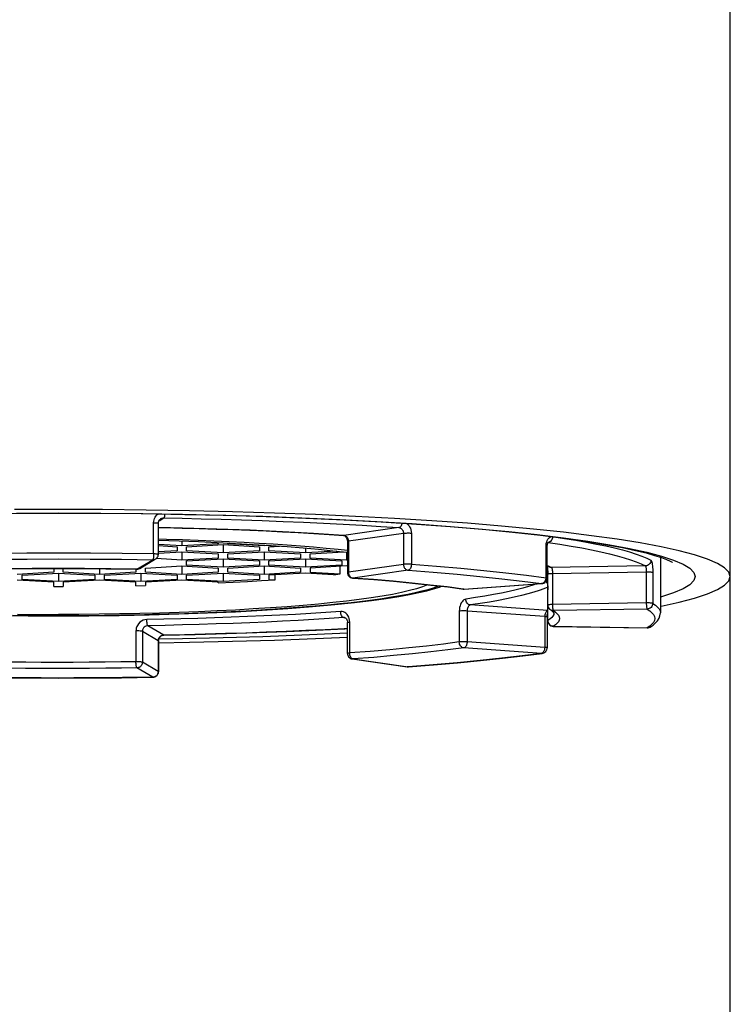
# Model space of a CAD drawing. Units: millimetres. Extents: x 20 to 820, y 19 to 1168.
# Drawn here: x 180 to 193, y 917 to 934 of the extents above; entities that cross this region are included whole.
import ezdxf

# ---------------------------------------------------------------- set-up
doc = ezdxf.new("R2010")
doc.units = ezdxf.units.MM
doc.header["$LTSCALE"] = 77.44
doc.layers.add('02___PRT_ALL_AXES', color=7, linetype='CONTINUOUS')
doc.layers.add('GEOM', color=7, linetype='CONTINUOUS')

msp = doc.modelspace()

# ---------------------------------------------------------------- linework, layer by layer
at = {"layer": '02___PRT_ALL_AXES', "color": 7, "linetype": 'CONTINUOUS'}
for p, q in [((182.9192, 924.8801), (183.2899, 924.8689)), ((184.6146, 924.8078), (184.9226, 924.7881)), ((184.9226, 924.7881), (185.2195, 924.7668)), ((185.2195, 924.7668), (185.5045, 924.744))]:
    msp.add_line(p, q, dxfattribs=at)
for points in [[(183.2899, 924.8689), (183.633, 924.8563), (183.9689, 924.8419)], [(183.9689, 924.8419), (184.2964, 924.8257), (184.6146, 924.8078)], [(185.5045, 924.744), (185.7766, 924.7196), (186.0351, 924.6939)], [(186.0351, 924.6939), (186.2792, 924.6667), (186.2954, 924.6647)], [(187.7284, 924.0869), (187.7268, 924.0861), (187.6386, 924.0507), (187.5312, 924.0158), (187.4052, 923.9816), (187.2607, 923.9481), (187.0983, 923.9154), (186.9184, 923.8837), (186.7215, 923.853), (186.5082, 923.8234), (186.2792, 923.7949), (186.0351, 923.7678), (185.7766, 923.742), (185.5045, 923.7176), (185.2195, 923.6948), (184.9226, 923.6735), (184.6146, 923.6539), (184.2964, 923.6359), (183.9689, 923.6197), (183.633, 923.6053), (183.2899, 923.5928), (182.9404, 923.5821), (182.5857, 923.5732), (182.2266, 923.5664), (181.8644, 923.5615), (181.5006, 923.5585), (181.1346, 923.5575)], [(180.4048, 923.5615), (180.7686, 923.5585), (181.1346, 923.5575)]]:
    msp.add_lwpolyline(points, dxfattribs=at)
at = {"layer": 'GEOM', "color": 7, "linetype": 'CONTINUOUS'}
for p, q in [((193.1346, 806.3991), (193.1346, 1057.1953)), ((182.9192, 924.633), (182.9192, 925.1833)), ((182.9658, 925.2662), (182.9661, 925.2664)), ((183.3396, 924.7804), (182.9192, 924.8047)), ((182.9192, 924.7851), (183.2546, 924.7658)), ((183.3396, 924.8671), (183.3396, 924.7804)), ((183.9896, 924.8179), (183.3396, 924.7804)), ((183.4246, 924.7658), (184.0746, 924.8032)), ((183.9896, 924.8409), (183.9896, 924.8179)), ((184.0746, 924.8032), (184.0746, 924.6535)), ((184.0746, 924.8032), (184.7246, 924.7658)), ((184.1596, 924.8179), (184.1596, 924.8325)), ((184.8096, 924.7804), (184.1596, 924.8179)), ((184.8096, 924.7953), (184.8096, 924.7804)), ((184.9316, 924.7875), (184.8096, 924.7804)), ((186.2602, 924.9493), (186.2702, 924.9377)), ((186.2947, 924.8713), (186.2954, 924.8566)), ((186.2954, 924.8566), (186.2954, 924.3063)), ((189.8798, 924.8388), (189.8825, 924.8428)), ((183.2546, 924.6909), (182.917, 924.6715)), ((182.9181, 924.6519), (183.3396, 924.6762)), ((183.2546, 924.7658), (183.2546, 924.6909)), ((183.3396, 924.6762), (183.3396, 924.5265)), ((183.3396, 924.6762), (183.9896, 924.6388)), ((183.4246, 924.6909), (183.4246, 924.7658)), ((184.0746, 924.6535), (183.4246, 924.6909)), ((183.9896, 924.6388), (183.9896, 924.5639)), ((184.7246, 924.6909), (184.0746, 924.6535)), ((184.1596, 924.6388), (184.8096, 924.6762)), ((184.1596, 924.5639), (184.1596, 924.6388)), ((184.7246, 924.7658), (184.7246, 924.6909)), ((184.8096, 924.6762), (184.8096, 924.5265)), ((184.8096, 924.6762), (185.4596, 924.6388)), ((184.8946, 924.7658), (185.0831, 924.7766)), ((184.8946, 924.6909), (184.8946, 924.7658)), ((185.5446, 924.6535), (184.8946, 924.6909)), ((185.4596, 924.6388), (185.4596, 924.5639)), ((185.5446, 924.7404), (185.5446, 924.6535)), ((186.1071, 924.6859), (185.5446, 924.6535)), ((185.6296, 924.6388), (186.2231, 924.673)), ((185.6296, 924.5639), (185.6296, 924.6388)), ((186.2796, 924.6667), (186.2796, 924.5265)), ((189.8617, 924.207), (189.8617, 924.7572)), ((182.5852, 924.3796), (182.8698, 924.5468)), ((183.3396, 924.5265), (182.8786, 924.553)), ((183.9896, 924.5639), (183.3396, 924.5265)), ((183.4246, 924.5118), (184.0746, 924.5492)), ((183.4246, 924.4369), (183.4246, 924.5118)), ((184.0746, 924.3995), (183.4246, 924.4369)), ((184.0746, 924.5492), (184.0746, 924.3995)), ((184.0746, 924.5492), (184.7246, 924.5118)), ((184.7246, 924.4369), (184.0746, 924.3995)), ((184.8096, 924.5265), (184.1596, 924.5639)), ((184.7246, 924.5118), (184.7246, 924.4369)), ((185.4596, 924.5639), (184.8096, 924.5265)), ((184.8946, 924.5118), (185.5446, 924.5492)), ((184.8946, 924.4369), (184.8946, 924.5118)), ((185.5446, 924.3995), (184.8946, 924.4369)), ((185.5446, 924.5492), (185.5446, 924.3995)), ((185.5446, 924.5492), (186.1946, 924.5118)), ((186.1946, 924.4369), (185.5446, 924.3995)), ((186.2796, 924.5265), (185.6296, 924.5639)), ((186.1946, 924.5118), (186.1946, 924.4369)), ((186.2954, 924.5274), (186.2796, 924.5265)), ((191.8846, 924.5783), (191.8846, 923.5841)), ((181.0496, 924.3099), (180.3996, 924.2725)), ((180.4846, 924.2578), (181.1346, 924.2952)), ((180.4846, 924.1829), (180.4846, 924.2578)), ((181.0496, 924.3766), (181.0496, 924.3099)), ((181.1346, 924.2952), (181.1346, 924.1455)), ((181.1346, 924.2952), (181.7846, 924.2578)), ((181.2196, 924.3099), (181.2196, 924.3766)), ((181.8696, 924.2725), (181.2196, 924.3099)), ((181.7846, 924.2578), (181.7846, 924.1829)), ((181.8696, 924.3735), (181.8696, 924.2725)), ((182.5196, 924.3099), (181.8696, 924.2725)), ((181.9546, 924.2578), (182.6046, 924.2952)), ((181.9546, 924.1829), (181.9546, 924.2578)), ((182.5196, 924.3659), (182.5196, 924.3099)), ((182.6046, 924.2952), (182.6046, 924.1455)), ((182.6046, 924.2952), (183.2546, 924.2578)), ((182.6896, 924.3848), (183.3396, 924.4222)), ((182.6896, 924.3099), (182.6896, 924.3848)), ((183.3396, 924.2725), (182.6896, 924.3099)), ((183.2546, 924.2578), (183.2546, 924.1829)), ((183.3396, 924.4222), (183.3396, 924.2725)), ((183.3396, 924.4222), (183.9896, 924.3848)), ((183.9896, 924.3099), (183.3396, 924.2725)), ((183.4246, 924.2578), (184.0746, 924.2952)), ((183.4246, 924.1829), (183.4246, 924.2578)), ((183.9896, 924.3848), (183.9896, 924.3099)), ((184.0746, 924.2952), (184.0746, 924.1455)), ((184.0746, 924.2952), (184.7246, 924.2578)), ((184.1596, 924.3848), (184.8096, 924.4222)), ((184.1596, 924.3099), (184.1596, 924.3848)), ((184.8096, 924.2725), (184.1596, 924.3099)), ((184.7246, 924.2578), (184.7246, 924.1829)), ((184.8096, 924.4222), (184.8096, 924.2725)), ((184.8096, 924.4222), (185.4596, 924.3848)), ((185.4596, 924.3099), (184.8096, 924.2725)), ((185.5446, 924.2952), (184.8946, 924.2578)), ((184.8946, 924.2578), (184.8946, 924.1829)), ((185.0041, 924.1766), (185.0041, 924.2641)), ((185.4596, 924.3848), (185.4596, 924.3099)), ((186.0455, 924.2664), (185.5446, 924.2952)), ((186.2796, 924.4222), (185.6296, 924.3848)), ((185.6296, 924.3848), (185.6296, 924.3099)), ((185.6296, 924.3099), (186.1634, 924.2792)), ((186.0455, 924.2664), (186.1634, 924.2792)), ((186.1634, 924.2792), (186.1634, 924.4155)), ((186.2954, 924.4213), (186.2796, 924.4222)), ((186.2954, 924.3063), (186.2978, 924.2846)), ((189.8928, 924.405), (189.8617, 924.4199)), ((189.8683, 924.3899), (189.8701, 924.3724)), ((189.8744, 923.4444), (189.8744, 924.274)), ((181.0496, 924.1308), (180.3996, 924.1683)), ((181.1346, 924.1455), (180.4846, 924.1829)), ((181.0496, 924.0551), (181.0496, 924.1308)), ((181.7846, 924.1829), (181.1346, 924.1455)), ((181.8696, 924.1683), (181.2196, 924.1308)), ((181.2196, 924.1308), (181.2196, 924.0551)), ((182.5196, 924.1308), (181.8696, 924.1683)), ((182.6046, 924.1455), (181.9546, 924.1829)), ((182.5196, 924.0693), (182.5196, 924.1308)), ((183.2546, 924.1829), (182.6046, 924.1455)), ((183.3396, 924.1683), (182.6896, 924.1308)), ((182.6896, 924.1308), (182.6896, 924.0731)), ((183.9896, 924.1308), (183.3396, 924.1683)), ((184.0746, 924.1455), (183.4246, 924.1829)), ((183.9896, 924.1182), (183.9896, 924.1308)), ((184.7246, 924.1829), (184.0746, 924.1455)), ((184.8946, 924.1829), (185.0041, 924.1766)), ((186.315, 924.2469), (186.3295, 924.2311)), ((186.7596, 924.1782), (186.3882, 924.2066)), ((188.3823, 924.0091), (189.7687, 924.1072)), ((189.7687, 924.1072), (189.787, 924.1102)), ((181.0496, 924.0551), (181.2196, 924.0551)), ((182.5196, 924.0693), (182.6896, 924.0731)), ((188.3782, 924.0089), (188.3823, 924.0091)), ((189.9481, 923.6205), (189.9135, 923.6445)), ((191.8846, 923.7021), (191.897, 923.7044)), ((186.2946, 923.4271), (186.2954, 923.4121)), ((186.2954, 922.8618), (186.2954, 923.4121)), ((189.8617, 923.5114), (189.8617, 922.9612)), ((189.8617, 923.4132), (189.8791, 923.415)), ((189.9728, 923.3444), (191.6488, 923.316)), ((182.9192, 923.0853), (182.9192, 922.5351)), ((189.4308, 922.8172), (189.7753, 922.8621)), ((189.7752, 922.8621), (189.791, 922.8656)), ((186.3176, 922.799), (186.3307, 922.7856)), ((186.3815, 922.7628), (187.3654, 922.6245))]:
    msp.add_line(p, q, dxfattribs=at)
at = {"layer": 'GEOM', "color": 9, "linetype": 'CONTINUOUS'}
for p, q in [((182.835, 924.6429), (182.835, 925.1931)), ((182.9305, 925.229), (183.0164, 925.2794)), ((185.9668, 924.9853), (186.2323, 924.9676)), ((186.2323, 924.9676), (186.2254, 924.9673)), ((187.2162, 925.1059), (186.2323, 924.9676)), ((186.2323, 924.9676), (186.2452, 924.9655)), ((187.2978, 925.0006), (186.3139, 924.8623)), ((187.2978, 925.0006), (187.2978, 924.4504)), ((187.4379, 925.0029), (187.4379, 924.4527)), ((182.9192, 924.9058), (183.0656, 924.902)), ((183.0656, 924.902), (183.348, 924.8933)), ((183.9099, 924.8719), (184.185, 924.8593)), ((185.4576, 924.78), (185.6923, 924.7608)), ((186.3139, 924.8623), (186.3139, 924.3121)), ((189.8427, 924.7631), (189.8442, 924.7942)), ((189.8442, 924.7942), (189.8484, 924.8235)), ((189.8705, 924.8407), (189.8707, 924.8407)), ((189.8707, 924.8407), (189.8774, 924.8405)), ((189.8934, 924.8435), (189.8774, 924.8405)), ((182.835, 924.6429), (182.8338, 924.6039)), ((186.1318, 924.7198), (186.2954, 924.7024)), ((189.8427, 924.2128), (189.8427, 924.7631)), ((191.6433, 924.6681), (191.9055, 924.5986)), ((182.5345, 924.3663), (182.8192, 924.5335)), ((187.2978, 924.4504), (186.3139, 924.3121)), ((189.8617, 924.4314), (189.8786, 924.4243)), ((191.8931, 924.5756), (191.8846, 924.5704)), ((182.5345, 924.3663), (182.5332, 924.3659)), ((182.577, 924.3753), (182.5776, 924.3756)), ((187.3793, 924.3451), (186.3954, 924.2068)), ((187.3793, 924.3451), (187.8267, 924.311)), ((189.8786, 924.4243), (189.941, 924.3931)), ((191.617, 924.4215), (189.941, 924.3931)), ((191.6338, 924.3122), (189.9577, 924.2838)), ((189.9577, 924.2838), (189.9577, 923.7335)), ((191.6338, 924.3122), (191.6338, 923.7619)), ((191.7493, 924.3039), (191.7493, 923.7537)), ((186.3841, 924.2086), (186.3954, 924.2068)), ((186.3954, 924.2068), (186.3882, 924.2066)), ((188.3752, 924.0093), (189.7617, 924.1075)), ((189.7776, 924.1105), (189.7617, 924.1075)), ((189.8409, 924.1933), (189.8365, 924.1741)), ((189.8427, 924.2128), (189.8409, 924.1933)), ((189.8501, 924.1376), (189.8455, 924.1528)), ((188.0886, 924.0466), (188.3752, 924.0093)), ((188.3752, 924.0093), (188.3617, 924.0097)), ((188.3752, 924.0093), (188.3799, 924.009)), ((188.3799, 924.009), (188.3822, 924.0091)), ((189.8774, 923.6272), (188.491, 923.7253)), ((191.6338, 923.7619), (189.9577, 923.7335)), ((188.2943, 923.6154), (188.2943, 923.0652)), ((188.4331, 923.6177), (188.4331, 923.0674)), ((189.8195, 923.5195), (188.4331, 923.6177)), ((189.8744, 923.6263), (189.8685, 923.6246)), ((189.8757, 923.446), (189.8757, 923.7101)), ((189.9224, 923.6383), (189.9211, 923.6391)), ((191.6505, 923.6526), (189.9744, 923.6242)), ((189.9744, 923.6242), (190.0133, 923.5972)), ((186.2323, 923.5), (186.2212, 923.5035)), ((186.246, 923.4996), (186.2323, 923.5)), ((186.2323, 923.5), (186.2548, 923.4968)), ((186.2464, 923.4995), (186.246, 923.4996)), ((186.3287, 923.4815), (186.3189, 923.5097)), ((186.3366, 922.8699), (186.3366, 923.4201)), ((189.8195, 923.5195), (189.8195, 922.9693)), ((189.8744, 923.4445), (189.8757, 923.446)), ((191.7338, 923.3809), (191.6969, 923.3482)), ((182.5189, 923.2624), (182.5189, 922.7121)), ((182.6331, 923.2542), (182.6331, 922.704)), ((182.9178, 923.087), (182.6331, 923.2542)), ((183.0164, 923.1882), (182.7317, 923.3554)), ((189.9744, 923.3449), (189.9728, 923.3444)), ((189.9744, 923.3449), (191.6505, 923.3165)), ((191.6505, 923.3165), (191.6489, 923.316)), ((191.6969, 923.3482), (191.6505, 923.3165)), ((191.7034, 923.3311), (191.6877, 923.3233)), ((182.9178, 923.087), (182.9178, 922.5368)), ((182.9192, 923.0853), (182.9178, 923.087)), ((183.3494, 923.1209), (182.9187, 923.1138)), ((183.0182, 923.1877), (183.0164, 923.1882)), ((189.8195, 922.9693), (188.4331, 923.0674)), ((189.7617, 922.8617), (188.3752, 922.9598)), ((189.7705, 922.8641), (189.7617, 922.8617)), ((189.7752, 922.8621), (189.7617, 922.8617)), ((182.9178, 922.5368), (182.6331, 922.704)), ((186.3954, 922.7623), (187.3793, 922.624)), ((182.8192, 922.4356), (182.5345, 922.6028)), ((182.9192, 922.5351), (182.9178, 922.5368)), ((187.3726, 922.6239), (187.3654, 922.6245)), ((187.3793, 922.624), (187.3726, 922.6239)), ((187.8268, 922.6582), (187.3793, 922.624)), ((187.3863, 922.6238), (187.3793, 922.624)), ((182.8208, 922.4351), (182.8192, 922.4356))]:
    msp.add_line(p, q, dxfattribs=at)
for points in [[(170.3637, 924.5986), (170.6259, 924.6681), (170.9334, 924.7358), (171.2844, 924.8013), (171.6777, 924.8643), (172.1114, 924.9247), (172.5839, 924.9821), (173.093, 925.0363), (173.6366, 925.0871), (174.2122, 925.1342), (174.8175, 925.1774), (175.4499, 925.2166), (176.1067, 925.2516), (176.785, 925.2822), (177.4817, 925.3084), (178.1942, 925.3299), (178.9199, 925.3467), (179.6544, 925.3588), (180.392, 925.3661), (181.1346, 925.3685)], [(181.1346, 925.3685), (181.8772, 925.3661), (182.6148, 925.3588), (183.3494, 925.3467), (184.0751, 925.3299), (184.7875, 925.3084), (185.4843, 925.2822), (186.1625, 925.2516), (186.8194, 925.2166), (187.4517, 925.1774), (188.0571, 925.1342), (188.6327, 925.0871), (189.1763, 925.0363), (189.6853, 924.9821), (190.1578, 924.9247), (190.5915, 924.8643), (190.9849, 924.8013), (191.3359, 924.7358), (191.6433, 924.6681)], [(182.8617, 925.2922), (182.8762, 925.3136), (182.8931, 925.3326), (182.9126, 925.3494), (182.9155, 925.3513)], [(183.0326, 925.3494), (183.0311, 925.3318), (183.0289, 925.3155), (183.0262, 925.3017), (183.0231, 925.2908), (183.0198, 925.2833), (183.0164, 925.2794)], [(182.835, 925.1931), (182.8368, 925.2194), (182.8418, 925.2446), (182.8501, 925.2689), (182.8617, 925.2922)], [(182.835, 925.1931), (182.8541, 925.1926), (182.8718, 925.1918), (182.8875, 925.1906), (182.9005, 925.1891), (182.9103, 925.1874), (182.9166, 925.1855), (182.9192, 925.1836), (182.9192, 925.1833)], [(182.9661, 925.2664), (182.9785, 925.2725), (182.9907, 925.2765), (183.0034, 925.2788), (183.0164, 925.2794)], [(183.0164, 925.2794), (183.3429, 925.2732), (183.6834, 925.2653), (184.0402, 925.2558), (184.406, 925.2448), (184.7759, 925.2321), (185.1457, 925.2179), (185.5101, 925.2023), (185.8682, 925.1854), (186.2169, 925.1674), (186.5576, 925.1481), (186.8908, 925.1276), (187.2162, 925.1059)], [(187.2707, 925.185), (187.269, 925.1749), (187.2637, 925.1569), (187.2566, 925.1408), (187.2479, 925.1272), (187.2381, 925.1166), (187.2273, 925.1094), (187.2162, 925.1059)], [(187.3571, 925.1795), (187.3707, 925.1684), (187.3903, 925.1466), (187.4069, 925.1217), (187.4202, 925.0941), (187.43, 925.0646), (187.4359, 925.0344), (187.4379, 925.0029)], [(182.9192, 925.1085), (183.0407, 925.1061), (183.3468, 925.0989), (183.6495, 925.0906), (183.9504, 925.0812), (184.2521, 925.0707), (184.5513, 925.059), (184.8456, 925.0462), (185.1348, 925.0324), (185.418, 925.0177), (185.6953, 925.002), (185.9668, 924.9853)], [(186.2452, 924.9655), (186.2577, 924.9611), (186.2695, 924.9543), (186.2803, 924.9455), (186.29, 924.9347), (186.2983, 924.9223)], [(187.2162, 925.1059), (187.2292, 925.1038), (187.2418, 925.0992), (187.2537, 925.0923), (187.2646, 925.0833), (187.2743, 925.0725), (187.2825, 925.06), (187.2891, 925.0462), (187.2939, 925.0315), (187.2968, 925.0161), (187.2978, 925.0006)], [(187.4379, 925.0029), (187.4209, 925.0039), (187.4022, 925.0046), (187.3827, 925.0048), (187.363, 925.0047), (187.344, 925.0042), (187.3263, 925.0033), (187.3107, 925.0021), (187.2978, 925.0006)], [(183.348, 924.8933), (183.6302, 924.8832), (183.9099, 924.8719)], [(184.185, 924.8593), (184.4545, 924.8456), (184.7166, 924.8307)], [(184.7166, 924.8307), (184.9716, 924.8148), (185.2195, 924.7979), (185.4576, 924.78)], [(186.3139, 924.8623), (186.3017, 924.8601), (186.2959, 924.8575), (186.2954, 924.8566)], [(186.2983, 924.9223), (186.305, 924.9085), (186.3099, 924.8937), (186.3129, 924.8782), (186.3139, 924.8623)], [(189.8484, 924.8235), (189.8555, 924.8513), (189.8651, 924.8765), (189.877, 924.8986), (189.891, 924.917), (189.9066, 924.9312), (189.9235, 924.9409)], [(189.8821, 924.8398), (190.09, 924.8088), (190.2907, 924.7764), (190.4798, 924.7433), (190.6569, 924.7096), (190.8217, 924.6752), (190.974, 924.6403), (191.1137, 924.6049), (191.2406, 924.569), (191.3546, 924.5326), (191.4553, 924.4959), (191.5428, 924.4589), (191.617, 924.4215)], [(189.9595, 924.9456), (189.9579, 924.9261), (189.9533, 924.9071), (189.9457, 924.8894), (189.9355, 924.8736), (189.923, 924.8604), (189.9088, 924.8502), (189.8934, 924.8435)], [(189.9235, 924.9409), (189.941, 924.9457), (189.9595, 924.9456)], [(190.0934, 924.9257), (190.1739, 924.9137), (190.3767, 924.881), (190.5675, 924.8476), (190.7462, 924.8136), (190.9126, 924.7789), (191.0664, 924.7436), (191.2074, 924.7079), (191.3355, 924.6716), (191.4505, 924.635), (191.5523, 924.5979), (191.6406, 924.5605), (191.7155, 924.5228)], [(179.4342, 924.6429), (179.9998, 924.6504), (180.568, 924.6549), (181.1374, 924.6564), (181.7061, 924.6549), (182.2725, 924.6504), (182.835, 924.6429)], [(182.8338, 924.6039), (182.8323, 924.5857), (182.8303, 924.5693), (182.828, 924.5553), (182.8252, 924.5446), (182.8225, 924.5373), (182.8192, 924.5335)], [(182.835, 924.6429), (182.8542, 924.6424), (182.872, 924.6415), (182.8877, 924.6403), (182.9007, 924.6388), (182.9106, 924.6371), (182.9168, 924.6352), (182.9192, 924.6333), (182.9192, 924.633)], [(185.6923, 924.7608), (185.9165, 924.7408), (186.1318, 924.7198)], [(189.8427, 924.7631), (189.8526, 924.7614), (189.859, 924.7595), (189.8616, 924.7576), (189.8617, 924.7572)], [(179.45, 924.5335), (180.0109, 924.541), (180.5731, 924.5454), (181.1373, 924.5469), (181.7009, 924.5454), (182.2612, 924.541), (182.8192, 924.5335)], [(182.8192, 924.5335), (182.8273, 924.5337), (182.8357, 924.5347), (182.8445, 924.5364), (182.8534, 924.5391), (182.8625, 924.5429), (182.8698, 924.5468)], [(187.4379, 924.4527), (187.4208, 924.4537), (187.4021, 924.4543), (187.3824, 924.4546), (187.3626, 924.4545), (187.3434, 924.4539), (187.3258, 924.453), (187.3104, 924.4518), (187.2978, 924.4504)], [(187.2978, 924.4504), (187.2982, 924.4403), (187.2995, 924.4298), (187.3019, 924.4188), (187.3054, 924.4077), (187.3103, 924.3965), (187.3166, 924.3855), (187.3242, 924.3751), (187.3333, 924.3657), (187.3436, 924.3577), (187.3549, 924.3514), (187.3669, 924.3472), (187.3793, 924.3451)], [(187.4379, 924.4527), (187.4368, 924.433), (187.4334, 924.4138), (187.428, 924.3958), (187.4206, 924.3797), (187.4116, 924.366), (187.4014, 924.3555), (187.3905, 924.3485), (187.3793, 924.3451)], [(187.4379, 924.4527), (187.8891, 924.4183), (188.3217, 924.3815), (188.7345, 924.3425), (189.1263, 924.3013), (189.4961, 924.258), (189.8427, 924.2128)], [(191.7155, 924.5228), (191.7136, 924.5033), (191.708, 924.4846), (191.6989, 924.4672), (191.6866, 924.4519), (191.6717, 924.4393), (191.6547, 924.4298), (191.6362, 924.4238), (191.617, 924.4215)], [(191.7155, 924.5228), (191.7211, 924.517), (191.7264, 924.5067), (191.7314, 924.4917), (191.7359, 924.4727), (191.7398, 924.45), (191.7432, 924.4242), (191.7458, 924.396), (191.7477, 924.366), (191.7489, 924.3355), (191.7493, 924.3039)], [(191.9055, 924.5986), (192.1218, 924.5276), (192.2908, 924.4552), (192.4122, 924.382), (192.4852, 924.308), (192.5096, 924.2338), (192.4852, 924.1596), (192.4122, 924.0857), (192.2908, 924.0124), (192.1218, 923.9401), (191.9055, 923.869), (191.8846, 923.8634)], [(179.7347, 924.3663), (180.004, 924.3702), (180.275, 924.3732), (180.5461, 924.3754), (180.8219, 924.3768), (181.1091, 924.3773), (181.4006, 924.3769), (181.6928, 924.3756), (181.9819, 924.3733), (182.2618, 924.3703), (182.5345, 924.3663)], [(182.5345, 924.3663), (182.5426, 924.3665), (182.551, 924.3675), (182.5598, 924.3692), (182.5687, 924.3719)], [(186.3139, 924.3121), (186.3045, 924.3105), (186.2982, 924.3087), (186.2955, 924.3068), (186.2954, 924.3063)], [(186.3139, 924.3121), (186.3141, 924.304), (186.315, 924.2955), (186.3165, 924.2867), (186.3188, 924.2775)], [(186.3188, 924.2775), (186.322, 924.2682), (186.3261, 924.2588), (186.3313, 924.2494), (186.3375, 924.2404), (186.3449, 924.2318)], [(187.8267, 924.311), (188.2547, 924.2746), (188.6637, 924.2359), (189.052, 924.1951), (189.4178, 924.1523), (189.7617, 924.1075)], [(189.9577, 924.2838), (189.9329, 924.283), (189.9109, 924.2817), (189.8932, 924.2798), (189.881, 924.2775), (189.875, 924.275), (189.8744, 924.274)], [(189.941, 924.3931), (189.9218, 924.3947), (189.9033, 924.4), (189.8928, 924.405)], [(189.941, 924.3931), (189.9438, 924.3904), (189.9466, 924.3853), (189.9491, 924.378), (189.9513, 924.3686), (189.9532, 924.3573), (189.9548, 924.3445), (189.9561, 924.3304), (189.957, 924.3153), (189.9575, 924.2997), (189.9577, 924.2838)], [(191.617, 924.4215), (191.6199, 924.4187), (191.6227, 924.4135), (191.6252, 924.406), (191.6274, 924.3965), (191.6293, 924.3852), (191.6309, 924.3723), (191.6322, 924.3582), (191.6331, 924.3432), (191.6336, 924.3277), (191.6338, 924.3122)], [(191.7493, 924.3039), (191.7442, 924.3058), (191.7356, 924.3076), (191.7236, 924.3092), (191.7088, 924.3105), (191.6917, 924.3114), (191.673, 924.3121), (191.6535, 924.3123), (191.6338, 924.3122)], [(186.3449, 924.2318), (186.3534, 924.224), (186.3629, 924.2174), (186.3732, 924.2122), (186.3841, 924.2086)], [(186.3954, 924.2068), (186.7659, 924.1785), (187.1208, 924.1482), (187.4608, 924.1161), (187.784, 924.0821), (188.0886, 924.0466)], [(189.6689, 924.1002), (189.625, 924.0842), (189.5309, 924.0543), (189.4261, 924.0247), (189.3109, 923.9955), (189.1854, 923.9667), (189.0497, 923.9384), (188.904, 923.9106), (188.7485, 923.8833), (188.5833, 923.8566), (188.4088, 923.8305)], [(189.7617, 924.1075), (189.7664, 924.1071), (189.7686, 924.1072)], [(189.8187, 924.1405), (189.8062, 924.127), (189.7922, 924.117), (189.7776, 924.1105)], [(189.8365, 924.1741), (189.8289, 924.1563), (189.8187, 924.1405)], [(189.8427, 924.2128), (189.8526, 924.2111), (189.859, 924.2092), (189.8616, 924.2073), (189.8617, 924.207)], [(189.8669, 924.1105), (189.8591, 924.1202), (189.8501, 924.1376)], [(189.8663, 924.1317), (189.8624, 924.1496), (189.858, 924.1631), (189.8543, 924.17)], [(187.9302, 924.0639), (187.9082, 924.0547), (187.8261, 924.0258), (187.7318, 923.9974), (187.6252, 923.9693), (187.5067, 923.9418), (187.3764, 923.9148), (187.2346, 923.8883), (187.0815, 923.8625), (186.9174, 923.8374), (186.7427, 923.813), (186.5576, 923.7893), (186.3625, 923.7665), (186.1577, 923.7445), (185.9436, 923.7234), (185.7205, 923.7033), (185.489, 923.6841), (185.2496, 923.666), (185.0026, 923.6489), (184.7484, 923.6328), (184.4874, 923.6179), (184.2195, 923.604), (183.9459, 923.5914), (183.6671, 923.5799), (183.3847, 923.5696), (183.0998, 923.5607), (182.8136, 923.553), (182.5274, 923.5465), (182.2422, 923.5414), (181.9592, 923.5374), (181.6795, 923.5347), (181.4049, 923.5331), (181.1346, 923.5326)], [(189.8734, 924.0412), (189.8053, 924.0125), (189.7209, 923.9819), (189.6258, 923.9516), (189.5199, 923.9217), (189.4034, 923.8922), (189.2764, 923.8631), (189.1392, 923.8344), (188.9918, 923.8063), (188.8345, 923.7787), (188.6676, 923.7517), (188.491, 923.7253)], [(188.4088, 923.8305), (188.391, 923.8254), (188.374, 923.8159), (188.3576, 923.8018), (188.3423, 923.7835), (188.3286, 923.7614), (188.3167, 923.7361), (188.3072, 923.7081), (188.3001, 923.6782), (188.2958, 923.6474), (188.2943, 923.6154)], [(188.491, 923.7253), (188.4749, 923.7283), (188.4595, 923.7351), (188.4453, 923.7452), (188.4328, 923.7585), (188.4226, 923.7743), (188.415, 923.792), (188.4103, 923.811), (188.4088, 923.8305)], [(188.491, 923.7253), (188.4822, 923.7228), (188.4736, 923.718), (188.4653, 923.7109), (188.4575, 923.7017), (188.4506, 923.6907), (188.4445, 923.678), (188.4397, 923.6641), (188.4361, 923.6491), (188.4338, 923.6335), (188.4331, 923.6177)], [(189.9577, 923.7335), (189.9395, 923.7331), (189.9224, 923.7322), (189.907, 923.7311), (189.8939, 923.7296), (189.8838, 923.7279), (189.8772, 923.726), (189.8745, 923.7241), (189.8744, 923.7237)], [(189.9577, 923.7335), (189.9578, 923.7255), (189.9579, 923.7169), (189.9582, 923.708), (189.9587, 923.6987), (189.9594, 923.6892), (189.9602, 923.6796), (189.9613, 923.67), (189.9626, 923.6606), (189.9641, 923.6517), (189.9658, 923.6435), (189.9678, 923.6364), (189.9699, 923.6307), (189.9721, 923.6265), (189.9744, 923.6242)], [(191.7493, 923.7537), (191.7442, 923.7556), (191.7355, 923.7574), (191.7234, 923.7589), (191.7085, 923.7602), (191.6912, 923.7612), (191.6724, 923.7618), (191.653, 923.7621), (191.6338, 923.7619)], [(191.6338, 923.7619), (191.6339, 923.7519), (191.6341, 923.7412), (191.6346, 923.7302), (191.6354, 923.7188), (191.6364, 923.7074), (191.6376, 923.6961), (191.6392, 923.6854), (191.6411, 923.6755), (191.6432, 923.667), (191.6455, 923.6601), (191.648, 923.6553), (191.6505, 923.6526)], [(191.7493, 923.7537), (191.7474, 923.7342), (191.7417, 923.7153), (191.7325, 923.6979), (191.7201, 923.6826), (191.7049, 923.6699), (191.6877, 923.6605), (191.6694, 923.6547), (191.6505, 923.6526)], [(191.7493, 923.7537), (191.7957, 923.7217), (191.8334, 923.6886), (191.8615, 923.6544), (191.8788, 923.6194), (191.8846, 923.5841)], [(186.1754, 923.6077), (185.913, 923.5903), (185.6445, 923.5737), (185.3702, 923.5582), (185.0902, 923.5436), (184.8042, 923.53), (184.5132, 923.5174), (184.2176, 923.5058), (183.9194, 923.4954), (183.6221, 923.4861), (183.3228, 923.4779), (183.0197, 923.4708), (182.7139, 923.4647)], [(186.3189, 923.5097), (186.3057, 923.5355), (186.2892, 923.558), (186.2699, 923.5768), (186.2485, 923.5914), (186.2252, 923.6015), (186.2009, 923.6069), (186.1754, 923.6077)], [(186.2212, 923.5035), (186.2105, 923.5107), (186.2007, 923.5213), (186.192, 923.5349), (186.185, 923.551), (186.1797, 923.569), (186.1765, 923.5881), (186.1754, 923.6077)], [(188.4331, 923.6177), (188.4102, 923.6189), (188.3849, 923.6195), (188.359, 923.6194), (188.3342, 923.6186), (188.3121, 923.6173), (188.2943, 923.6154)], [(189.8307, 923.5793), (189.8259, 923.5653), (189.8224, 923.5504), (189.8203, 923.5351), (189.8195, 923.5195)], [(189.8685, 923.6246), (189.8597, 923.6197), (189.8514, 923.6124), (189.8436, 923.6031), (189.8367, 923.592), (189.8307, 923.5793)], [(189.9844, 923.5829), (189.9801, 923.5558), (189.9665, 923.5277), (189.9443, 923.4999), (189.9139, 923.4727), (189.8757, 923.446)], [(189.9744, 923.6242), (189.9556, 923.6257), (189.9372, 923.631), (189.9224, 923.6383)], [(190.0133, 923.5972), (190.0438, 923.5697), (190.0663, 923.5416), (190.08, 923.5131), (190.0845, 923.4845), (190.08, 923.4559), (190.0662, 923.4275), (190.0438, 923.3994), (190.0133, 923.3719), (189.9744, 923.3449)], [(191.6505, 923.6526), (191.697, 923.6209), (191.7338, 923.5882), (191.7615, 923.5542), (191.7788, 923.5196), (191.7844, 923.4846), (191.7788, 923.4496), (191.7615, 923.4149), (191.7338, 923.3809)], [(181.1346, 923.5326), (180.8671, 923.5331), (180.5965, 923.5346), (180.3224, 923.5373)], [(182.7139, 923.4647), (182.6797, 923.4609), (182.6474, 923.4516), (182.6167, 923.4364), (182.5888, 923.4161), (182.5651, 923.3915), (182.5451, 923.3623)], [(182.7317, 923.3554), (182.7282, 923.3592), (182.7249, 923.3667), (182.7218, 923.3776), (182.7191, 923.3915), (182.7169, 923.4078), (182.7152, 923.4259), (182.7142, 923.4451), (182.7139, 923.4647)], [(186.2323, 923.5), (185.9668, 923.4823), (185.6955, 923.4657), (185.4181, 923.4499), (185.135, 923.4352), (184.8457, 923.4214), (184.5514, 923.4087), (184.2524, 923.397), (183.951, 923.3864), (183.6502, 923.377), (183.3476, 923.3688), (183.0412, 923.3615), (182.7317, 923.3554)], [(186.2954, 923.4121), (186.2967, 923.4137), (186.3042, 923.4161), (186.3178, 923.4183), (186.3366, 923.4201)], [(186.3366, 923.4201), (186.3345, 923.4517), (186.3287, 923.4815)], [(189.8617, 923.5114), (189.8603, 923.513), (189.8552, 923.5149), (189.8465, 923.5167), (189.8344, 923.5182), (189.8195, 923.5195)], [(189.9744, 923.3449), (189.9552, 923.3471), (189.9372, 923.3529), (189.9201, 923.3621), (189.9049, 923.3749), (189.8925, 923.3902), (189.8833, 923.4076), (189.8776, 923.4266), (189.8757, 923.446)], [(182.5451, 923.3623), (182.5337, 923.3386), (182.5256, 923.3141), (182.5206, 923.2887), (182.5189, 923.2624)], [(182.6331, 923.2542), (182.6255, 923.2567), (182.6118, 923.2589), (182.5929, 923.2606), (182.57, 923.2619), (182.5448, 923.2625), (182.5189, 923.2624)], [(182.6464, 923.3041), (182.6407, 923.2925), (182.6365, 923.2801), (182.634, 923.2673), (182.6331, 923.2542)], [(182.7317, 923.3554), (182.7147, 923.3535), (182.6981, 923.3488), (182.6826, 923.3412), (182.6685, 923.331), (182.6563, 923.3186), (182.6464, 923.3041)], [(186.2954, 923.3046), (186.2402, 923.3015), (185.9006, 923.2838), (185.5536, 923.2672), (185.2006, 923.2519), (184.8418, 923.2379), (184.48, 923.2252), (184.1195, 923.214), (183.7565, 923.2042), (183.3885, 923.1955), (183.0164, 923.1882)], [(186.2954, 923.2231), (186.1625, 923.216), (185.4842, 923.1854), (184.7875, 923.1592), (184.075, 923.1377), (183.3494, 923.1209)], [(191.6877, 923.3233), (191.6697, 923.3181), (191.6505, 923.3165)], [(182.931, 923.137), (182.9253, 923.1252), (182.9211, 923.1128), (182.9186, 923.1), (182.9178, 923.087)], [(183.0164, 923.1882), (183.0035, 923.1871), (182.9908, 923.1843), (182.9786, 923.1799), (182.967, 923.1739), (182.9563, 923.1665), (182.9466, 923.1577), (182.9382, 923.1478), (182.931, 923.137)], [(188.2943, 923.0652), (188.011, 923.0283), (187.7092, 922.9931), (187.3901, 922.9596), (187.0544, 922.9278), (186.7029, 922.8979), (186.3366, 922.8699)], [(188.4331, 923.0674), (188.4168, 923.0684), (188.3987, 923.069), (188.3797, 923.0693), (188.3602, 923.0692), (188.341, 923.0687), (188.323, 923.0678), (188.3073, 923.0666), (188.2943, 923.0652)], [(188.3752, 922.9598), (188.3598, 922.9627), (188.3447, 922.9693), (188.3306, 922.9795), (188.3182, 922.9928), (188.3081, 923.0086), (188.3005, 923.0265), (188.2959, 923.0456), (188.2943, 923.0652)], [(188.4331, 923.0674), (188.4329, 923.0594), (188.4323, 923.0508), (188.4312, 923.0419), (188.4296, 923.0327), (188.4273, 923.0233), (188.4244, 923.0138), (188.4207, 923.0043), (188.4163, 922.995), (188.4111, 922.9862), (188.4051, 922.9782), (188.3983, 922.9713), (188.391, 922.9658), (188.3833, 922.9619), (188.3752, 922.9598)], [(186.2954, 922.8618), (186.2966, 922.8633), (186.3015, 922.8652), (186.3101, 922.867), (186.322, 922.8686), (186.3366, 922.8699)], [(186.3412, 922.831), (186.338, 922.8503), (186.3366, 922.8699)], [(188.3752, 922.9598), (188.0886, 922.9226), (187.7839, 922.887), (187.4607, 922.853), (187.1208, 922.8209), (186.7659, 922.7907), (186.3954, 922.7623)], [(189.7617, 922.8617), (189.4179, 922.8168), (189.0521, 922.7741), (188.6638, 922.7332), (188.2548, 922.6945), (187.8268, 922.6582)], [(189.8166, 922.9376), (189.8141, 922.9263), (189.8106, 922.915), (189.8062, 922.9039), (189.8007, 922.8933), (189.7943, 922.8836), (189.787, 922.8753), (189.779, 922.8686), (189.7705, 922.8641)], [(189.8195, 922.9693), (189.8193, 922.9592), (189.8183, 922.9486), (189.8166, 922.9376)], [(189.8617, 922.9612), (189.8603, 922.9628), (189.855, 922.9647), (189.8461, 922.9665), (189.8341, 922.968), (189.8195, 922.9693)], [(182.5189, 922.7121), (182.2485, 922.7083), (181.9711, 922.7052), (181.685, 922.703), (181.3961, 922.7017), (181.1083, 922.7013), (180.825, 922.7018), (180.5529, 922.7032), (180.2854, 922.7053), (180.0172, 922.7083), (179.7503, 922.7121)], [(182.6331, 922.704), (182.6282, 922.7058), (182.6199, 922.7075), (182.6083, 922.709), (182.5938, 922.7103), (182.5767, 922.7113), (182.5579, 922.712), (182.5384, 922.7123), (182.5189, 922.7121)], [(182.5345, 922.6028), (182.5315, 922.6065), (182.5286, 922.6138), (182.5259, 922.6247), (182.5235, 922.6386), (182.5216, 922.6549), (182.5201, 922.6731), (182.5192, 922.6925), (182.5189, 922.7121)], [(182.6331, 922.704), (182.6328, 922.6959), (182.6318, 922.6874), (182.6299, 922.6787), (182.6271, 922.6696), (182.6233, 922.6605), (182.6183, 922.6513), (182.6121, 922.6422), (182.6045, 922.6334), (182.5956, 922.6252), (182.5854, 922.6179), (182.5739, 922.6117), (182.5614, 922.607), (182.5482, 922.604), (182.5345, 922.6028)], [(186.363, 922.7831), (186.354, 922.7969), (186.3467, 922.813), (186.3412, 922.831)], [(186.3954, 922.7623), (186.3838, 922.7658), (186.3733, 922.7727), (186.363, 922.7831)], [(186.3954, 922.7623), (186.3888, 922.7622), (186.3815, 922.7628)], [(182.5345, 922.6028), (182.261, 922.5989), (181.9806, 922.5958), (181.6913, 922.5935), (181.3991, 922.5922), (181.108, 922.5918), (180.8215, 922.5923), (180.5463, 922.5937), (180.2758, 922.5959), (180.0046, 922.5989), (179.7347, 922.6028)], [(182.9178, 922.5368), (182.9173, 922.5267), (182.9157, 922.5162), (182.9128, 922.5054), (182.9085, 922.4944), (182.9026, 922.4835), (182.8951, 922.4728), (182.8858, 922.4628), (182.8748, 922.4539), (182.8624, 922.4464), (182.8487, 922.4406), (182.8342, 922.437), (182.8192, 922.4356)], [(182.8192, 922.4356), (182.553, 922.4317), (182.2783, 922.4284), (181.9938, 922.4257), (181.7035, 922.4237), (181.4099, 922.4226), (181.1162, 922.4222), (180.825, 922.4227), (180.5401, 922.4239), (180.2697, 922.4257), (180.0023, 922.4282), (179.728, 922.4315), (179.45, 922.4356)]]:
    msp.add_lwpolyline(points, dxfattribs=at)
at = {"layer": 'GEOM', "color": 7, "linetype": 'CONTINUOUS'}
for points in [[(181.1346, 925.4308), (180.3481, 925.4282)], [(180.385, 925.3635), (181.1346, 925.366)], [(193.1346, 924.2338), (193.1088, 924.3121), (193.0319, 924.39), (192.904, 924.4673), (192.7257, 924.5436), (192.4977, 924.6186), (192.2212, 924.6919), (191.897, 924.7632), (191.5269, 924.8323), (191.1122, 924.8988), (190.6548, 924.9625), (190.1566, 925.023), (189.6199, 925.0802), (189.0467, 925.1338), (188.4397, 925.1835), (187.8014, 925.2291), (187.1346, 925.2704), (186.442, 925.3074), (185.7268, 925.3397), (184.9919, 925.3673), (184.2404, 925.39), (183.4757, 925.4078), (182.7009, 925.4206), (181.9211, 925.4282), (181.1346, 925.4308)], [(181.1346, 925.366), (181.8909, 925.3635), (182.6436, 925.3559), (183.3894, 925.3434), (184.1249, 925.3259), (184.8467, 925.3036), (185.5513, 925.2765), (186.2356, 925.2449), (186.8963, 925.2088), (187.5304, 925.1685), (188.1347, 925.1241), (188.7066, 925.0761), (189.2427, 925.0245), (189.7443, 924.9695), (190.1963, 924.9128), (190.5895, 924.8565), (190.9264, 924.8015), (191.2063, 924.7493), (191.4386, 924.7), (191.6293, 924.6538), (191.7828, 924.611), (191.9035, 924.5722), (191.994, 924.5383), (192.0576, 924.5103), (192.0954, 924.4904), (192.1033, 924.4856)], [(182.9192, 925.1833), (182.9218, 925.2061), (182.9288, 925.2258), (182.9322, 925.2323)], [(182.9322, 925.2323), (182.9351, 925.237), (182.944, 925.2485), (182.9546, 925.2584), (182.9661, 925.2664)], [(186.2254, 924.9673), (185.6912, 925.0015), (185.1338, 925.0319), (184.5559, 925.0582), (183.9606, 925.0804), (183.3509, 925.0982), (182.9192, 925.1076)], [(186.2253, 924.9674), (186.2298, 924.9668), (186.2394, 924.9638), (186.2497, 924.958), (186.2602, 924.9493)], [(186.2702, 924.9377), (186.2791, 924.9236), (186.2863, 924.9074)], [(186.2863, 924.9074), (186.2916, 924.8898), (186.2947, 924.8713)], [(189.8617, 924.7572), (189.8618, 924.7657), (189.8634, 924.7857)], [(189.8634, 924.7857), (189.8666, 924.8036), (189.8707, 924.8186), (189.8754, 924.8305), (189.8798, 924.8388)], [(182.8698, 924.5468), (182.884, 924.5569), (182.8963, 924.5693), (182.9062, 924.5837), (182.9135, 924.5998), (182.9179, 924.6169), (182.9192, 924.633)], [(182.533, 924.3659), (182.069, 924.3719), (181.6024, 924.3756), (181.1346, 924.3768), (180.6668, 924.3756), (180.2002, 924.3719), (179.7363, 924.3659)], [(182.5329, 924.3659), (182.5415, 924.3661), (182.5507, 924.3672), (182.5597, 924.3691), (182.5685, 924.3718), (182.577, 924.3753), (182.5852, 924.3796)], [(186.2978, 924.2846), (186.3044, 924.2649), (186.315, 924.2469)], [(189.864, 924.4188), (189.8642, 924.4177), (189.8663, 924.405), (189.8683, 924.3899)], [(189.8701, 924.3724), (189.8718, 924.3529), (189.873, 924.3316), (189.8739, 924.3087), (189.8744, 924.2847), (189.8744, 924.2739)], [(183.9896, 924.1182), (184.2536, 924.1312), (184.5107, 924.1453), (184.7608, 924.1604), (185.0041, 924.1766)], [(186.3295, 924.2311), (186.3472, 924.2187), (186.3675, 924.2103), (186.3882, 924.2066)], [(188.3616, 924.0098), (188.0783, 924.0466), (187.7756, 924.082), (187.4543, 924.1157), (187.1153, 924.1478), (186.7596, 924.1782)], [(189.787, 924.1102), (189.8047, 924.1167), (189.8207, 924.1263), (189.8349, 924.1389)], [(189.8349, 924.1389), (189.8468, 924.1544), (189.8556, 924.1726), (189.8607, 924.1928), (189.8617, 924.207)], [(189.8644, 924.1227), (189.8639, 924.124), (189.8643, 924.1229), (189.8653, 924.1187), (189.8667, 924.1119), (189.8682, 924.1024), (189.8697, 924.0908), (189.8711, 924.0773), (189.8723, 924.062), (189.8733, 924.0451), (189.874, 924.0268), (189.8744, 924.0073), (189.8744, 923.9947)], [(191.897, 923.7044), (192.2212, 923.7757), (192.4977, 923.849), (192.7257, 923.924), (192.904, 924.0003), (193.0319, 924.0776), (193.1088, 924.1555), (193.1346, 924.2338)], [(174.2944, 924.0587), (174.3368, 924.0435), (174.4429, 924.0109), (174.5666, 923.978), (174.7108, 923.9445), (174.8792, 923.9103), (175.0754, 923.8754), (175.3038, 923.8397), (175.5693, 923.8033), (175.8792, 923.7662), (176.2329, 923.7294), (176.6338, 923.6935), (177.0704, 923.6601), (177.526, 923.6305), (178.0024, 923.6045), (178.4966, 923.5823), (179.0058, 923.564), (179.5272, 923.5496), (180.0579, 923.5393), (180.5947, 923.5331), (181.1346, 923.5311)], [(181.1346, 923.5311), (181.6797, 923.5332), (182.2217, 923.5395), (182.7572, 923.55), (183.2833, 923.5646), (183.7968, 923.5833), (184.2948, 923.6059), (184.7748, 923.6324), (185.2329, 923.6625), (185.6705, 923.6964), (186.0704, 923.7327), (186.42, 923.7696), (186.7251, 923.8065), (186.9868, 923.8428), (187.2118, 923.8784), (187.4052, 923.9132), (187.571, 923.9473), (187.7131, 923.9805), (187.8349, 924.0133), (187.9394, 924.0458), (187.9749, 924.0587)], [(188.3616, 924.0098), (188.3659, 924.0093), (188.3699, 924.009), (188.374, 924.0088), (188.3782, 924.0089)], [(189.8617, 923.5114), (189.8621, 923.5257), (189.8644, 923.5476), (189.8686, 923.5685)], [(189.8744, 923.7237), (189.8761, 923.7058), (189.8808, 923.6885), (189.8887, 923.6722), (189.8998, 923.6572), (189.9135, 923.6445)], [(189.9846, 923.5841), (189.9849, 923.5817), (189.9837, 923.5845), (189.9782, 923.5925), (189.9668, 923.6048), (189.9481, 923.6205)], [(191.7034, 923.3311), (191.7555, 923.3669), (191.7993, 923.4045), (191.8349, 923.4448), (191.8617, 923.4882), (191.8786, 923.5347), (191.8846, 923.5841)], [(186.2461, 923.4996), (186.2513, 923.4984), (186.26, 923.4945)], [(186.26, 923.4945), (186.2688, 923.4876), (186.2775, 923.4772), (186.2852, 923.4631), (186.2912, 923.4461), (186.2946, 923.4271)], [(189.8744, 923.4445), (189.8746, 923.4382), (189.8781, 923.4177), (189.8858, 923.3982), (189.8975, 923.3805), (189.9131, 923.3654), (189.9314, 923.3541), (189.9515, 923.3471), (189.9728, 923.3444)], [(183.0182, 923.1877), (183.5792, 923.1993), (184.1332, 923.2139), (184.6786, 923.2315), (185.2139, 923.2519), (185.7374, 923.2752), (186.2478, 923.3013), (186.2954, 923.304)], [(191.6488, 923.316), (191.6678, 923.3175), (191.6852, 923.3222), (191.7015, 923.33), (191.7037, 923.3313)], [(182.9192, 923.0853), (182.9194, 923.0922), (182.9232, 923.1134), (182.9313, 923.1334), (182.9326, 923.1359)], [(182.9198, 923.0506), (183.4757, 923.0598), (184.2404, 923.0776), (184.9919, 923.1003), (185.7268, 923.1279), (186.2954, 923.1536)], [(182.9326, 923.1359), (182.9422, 923.1499), (182.9547, 923.1629), (182.9693, 923.1735), (182.9854, 923.1813), (183.0025, 923.1861), (183.0182, 923.1877)], [(186.2954, 922.8618), (186.2963, 922.8485), (186.3003, 922.831), (186.3074, 922.8144), (186.3176, 922.799)], [(189.791, 922.8656), (189.8079, 922.8725), (189.8232, 922.8823), (189.8366, 922.895)], [(189.8366, 922.895), (189.8477, 922.9102), (189.8559, 922.9277), (189.8607, 922.947), (189.8617, 922.9612)], [(186.3307, 922.7856), (186.3465, 922.7746), (186.3644, 922.7667), (186.3808, 922.7629)], [(187.3865, 922.6238), (187.8346, 922.658), (188.2643, 922.6945), (188.6742, 922.7333), (189.0634, 922.7742), (189.4308, 922.8172)], [(182.8208, 922.4351), (182.8395, 922.4372), (182.858, 922.4429), (182.875, 922.4521), (182.8901, 922.4646), (182.9026, 922.4799), (182.9118, 922.4974), (182.9175, 922.5165), (182.9192, 922.5351)], [(187.3654, 922.6245), (187.369, 922.624), (187.3727, 922.6237), (187.3764, 922.6236), (187.3801, 922.6235), (187.3838, 922.6236), (187.3865, 922.6238)], [(179.4484, 922.4351), (180.0079, 922.4277), (180.5705, 922.4232), (181.1346, 922.4217), (181.6988, 922.4232), (182.2614, 922.4277), (182.8208, 922.4351)]]:
    msp.add_lwpolyline(points, dxfattribs=at)

doc.saveas('drawing.dxf')
